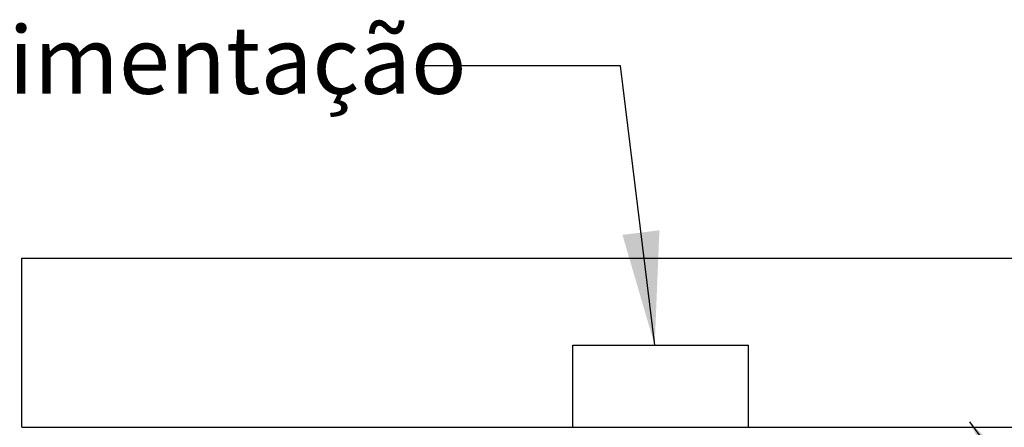
# Model space of a CAD drawing. Units: millimetres. Extents: x 0 to 201, y -7 to 278.
# Drawn here: x 24 to 55, y 131 to 143 of the extents above; entities that cross this region are included whole.
import ezdxf

# ---------------------------------------------------------------- set-up
doc = ezdxf.new("R2010")
doc.units = ezdxf.units.MM
doc.layers.add('LINHA', color=7, linetype='Continuous', lineweight=40)
doc.layers.add('SLD-0', color=179, linetype='Continuous')
doc.layers.add('SLD-DEFPOINTS', color=7, linetype='Continuous')
doc.styles.add('SLDTEXTSTYLE0', font='ARIAL.TTF', dxfattribs={"width": 0.948})
doc.styles.get("Standard").update_dxf_attribs({"font": 'ARIAL.TTF'})
doc.dimstyles.new('SLDDIMSTYLE0', dxfattribs={"dimtxt": 0, "dimasz": 3.556, "dimexe": 0, "dimexo": 0.0625, "dimgap": 0, "dimtad": 0, "dimtih": 1, "dimtoh": 1, "dimdec": 0, "dimrnd": 1e-09, "dimzin": 0, "dimdsep": 46, "dimtxsty": 'Standard', "dimsah": 1, "dimcen": 0.09, "dimadec": 0, "dimazin": 0, "dimtfac": 3.556, "dimtdec": 0, "dimtofl": 0, "dimtmove": 0, "dimatfit": 3, "dimfxl": 1, "dimfrac": 2, "dimtolj": 1, "dimtzin": 0, "dimarcsym": 0})
doc.dimstyles.new('SLDDIMSTYLE1', dxfattribs={"dimtxt": 2.054655, "dimasz": 3.556, "dimexe": 0, "dimexo": 0.0625, "dimgap": 0.513664, "dimtad": 1, "dimdec": 0, "dimlfac": 20, "dimrnd": 1e-09, "dimzin": 12, "dimdsep": 46, "dimtxsty": 'SLDTEXTSTYLE0', "dimsah": 1, "dimcen": 0.09, "dimadec": 0, "dimazin": 3, "dimtfac": 1, "dimtdec": 0, "dimtofl": 0, "dimtmove": 0, "dimatfit": 3, "dimfxl": 1, "dimfrac": 2, "dimtolj": 1, "dimtzin": 12, "dimarcsym": 0})
doc.dimstyles.new('SLDDIMSTYLE2', dxfattribs={"dimtxt": 2.054655, "dimasz": 3.556, "dimexe": 0, "dimexo": 0.0625, "dimgap": 0.513664, "dimtad": 1, "dimdec": 0, "dimlfac": 20, "dimrnd": 1e-09, "dimzin": 12, "dimdsep": 46, "dimtxsty": 'SLDTEXTSTYLE0', "dimsah": 1, "dimcen": 0.09, "dimadec": 0, "dimazin": 3, "dimtfac": 1, "dimtdec": 0, "dimtmove": 0, "dimatfit": 0, "dimfxl": 1, "dimfrac": 2, "dimtolj": 1, "dimtzin": 12, "dimarcsym": 0})

# ---------------------------------------------------------------- blocks, each defined once
blk = doc.blocks.new('_D_1')
at = {"layer": 'SLD-0'}
for p, q in [((23.453, 130.506), (10.736, 130.506)), ((11.736, 81.456), (11.736, 130.506)), ((43.111, 81.456), (10.736, 81.456))]:
    blk.add_line(p, q, dxfattribs=at)
for points in [[(11.736, 130.506), (11.355, 126.95), (12.117, 126.95)], [(11.736, 81.456), (12.117, 85.012), (11.355, 85.012)]]:
    blk.add_solid(points, dxfattribs=at)
at = {"layer": 'SLD-0', "insert": (9.007, 97.823, 0.005), "char_height": 2.11667, "attachment_point": 1, "rotation": 90, "style": 'SLDTEXTSTYLE0'}
blk.add_mtext('de 1000 a 4000', dxfattribs=at)
blk = doc.blocks.new('_D_2')
at = {"layer": 'SLD-0'}
for p, q in [((20.6, 130.506), (20.6, 136.856)), ((23.453, 130.506), (19.6, 130.506)), ((20.6, 128.956), (20.6, 130.506)), ((39.758, 128.956), (19.6, 128.956)), ((20.6, 128.956), (20.6, 122.57))]:
    blk.add_line(p, q, dxfattribs=at)
for points in [[(20.6, 130.506), (20.981, 134.062), (20.219, 134.062)], [(20.6, 128.956), (20.219, 125.4), (20.981, 125.4)]]:
    blk.add_solid(points, dxfattribs=at)
at = {"layer": 'SLD-0', "insert": (17.871, 122.57, 0.005), "char_height": 2.1167, "attachment_point": 1, "rotation": 90, "style": 'SLDTEXTSTYLE0'}
blk.add_mtext('31', dxfattribs=at)

msp = doc.modelspace()

# ---------------------------------------------------------------- hatches: boundary and pattern name
at = {"linetype": 'Continuous'}
h = msp.add_hatch(dxfattribs=at)
h.set_pattern_fill('AR-CONC', scale=0.5, style=0)
h.paths.add_polyline_path([(24.453, 130.481), (24.453, 135.969), (64.563, 135.969), (64.563, 130.481)], flags=0)

# ---------------------------------------------------------------- linework, layer by layer
at = {"layer": 'SLD-DEFPOINTS'}
for p, q in [((24.453, 130.506), (24.453, 135.814)), ((24.453, 135.814), (64.563, 135.814)), ((41.763, 130.506), (41.763, 133.084)), ((41.763, 133.084), (47.277, 133.084)), ((47.277, 130.506), (47.277, 133.084)), ((24.453, 130.506), (64.563, 130.506)), ((24.453, 130.506), (64.563, 130.506)), ((41.763, 130.506), (47.277, 130.506))]:
    msp.add_line(p, q, dxfattribs=at)

# ---------------------------------------------------------------- texts
at = {"color": 7, "linetype": 'Continuous', "lineweight": 0, "insert": (9.947, 143.083), "char_height": 2.11667, "attachment_point": 1, "style": 'SLDTEXTSTYLE0'}
msp.add_mtext('caixa de alimentação', dxfattribs=at)

# ---------------------------------------------------------------- dimensions: what is measured, and where the dimension line sits
at = {"layer": 'SLD-0'}
for base, p1, dimstyle, picture, middle in [((20.6, 130.506), (40.758, 128.956), 'SLDDIMSTYLE2', '_D_2', (20.6, 125.079)), ((11.736, 130.506), (44.111, 81.456), 'SLDDIMSTYLE1', '_D_1', (11.736, 108.563))]:
    dim = msp.add_linear_dim(base=base, p1=p1, p2=(24.453, 130.506), angle=90, dimstyle=dimstyle, dxfattribs=at)
    dim.commit()
    dim.dimension.update_dxf_attribs({"geometry": picture, "text_midpoint": middle, "dimtype": 160})

# ---------------------------------------------------------------- leaders
at = {"color": 7, "linetype": 'Continuous', "lineweight": 0}
msp.add_leader([(44.329, 133.084), (43.255, 141.843), (36.905, 141.843)], dimstyle='SLDDIMSTYLE0', dxfattribs=at)
at = {"layer": 'LINHA'}
msp.add_leader([(54.212, 130.673), (58.86, 124.471), (65.21, 124.471)], dimstyle='SLDDIMSTYLE0', dxfattribs=at)

doc.saveas('drawing.dxf')
